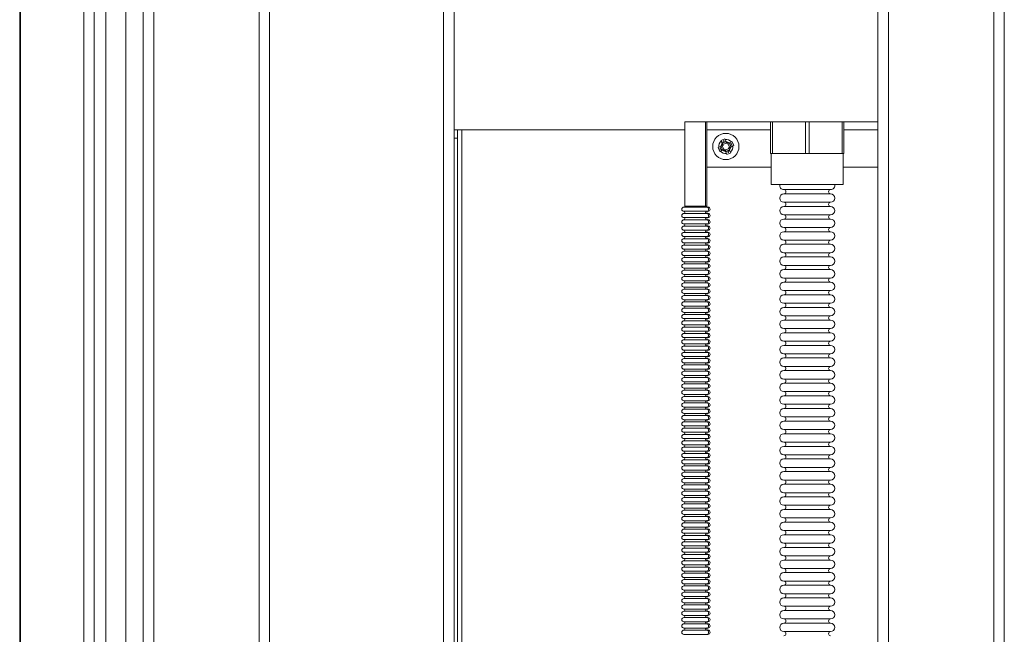
# Model space of a CAD drawing. Units: inches. Extents: x 28 to 200, y -14 to 118.
# Drawn here: x 109 to 121, y 17 to 24 of the extents above; entities that cross this region are included whole.
import ezdxf

# ---------------------------------------------------------------- set-up
doc = ezdxf.new("R2010")
doc.units = ezdxf.units.IN
doc.header["$MEASUREMENT"] = 0

msp = doc.modelspace()

# ---------------------------------------------------------------- linework, layer by layer
at = {"color": 7, "linetype": 'Continuous', "lineweight": 15}
for p, q in [((119.324, 53.905), (119.324, 8.936)), ((120.699, 48.218), (120.699, 14.624)), ((120.824, 48.218), (120.824, 14.624)), ((114.294, 43.422), (114.294, 8.936)), ((109.897, 7.935), (109.897, 39.513)), ((110.022, 7.885), (110.022, 39.563)), ((110.159, 39.563), (110.159, 7.885)), ((110.397, 39.563), (110.397, 7.885)), ((109.137, 8.695), (109.137, 38.753)), ((109.147, 8.685), (109.147, 38.763)), ((110.604, 38.623), (110.604, 8.936)), ((112.104, 30.274), (112.104, 13.523)), ((117.033, 23.146), (117.033, 22.146)), ((117.033, 23.146), (117.277, 23.146)), ((117.277, 22.146), (117.277, 23.146)), ((117.277, 23.146), (117.295, 23.146)), ((117.295, 22.146), (117.295, 23.146)), ((117.295, 23.146), (118.05, 23.146)), ((118.05, 23.146), (118.05, 22.771)), ((118.072, 23.146), (118.05, 23.146)), ((118.072, 22.771), (118.072, 23.146)), ((118.072, 23.146), (118.463, 23.146)), ((118.463, 23.146), (118.463, 22.771)), ((118.507, 23.146), (118.463, 23.146)), ((118.507, 22.771), (118.507, 23.146)), ((118.507, 23.146), (118.898, 23.146)), ((118.898, 23.146), (118.898, 22.771)), ((118.92, 23.146), (118.898, 23.146)), ((118.92, 22.771), (118.92, 23.146)), ((118.92, 23.146), (119.324, 23.146)), ((114.294, 23.053), (114.332, 23.053)), ((114.332, 23.053), (114.332, 22.953)), ((114.387, 23.053), (114.332, 23.053)), ((114.387, 9.239), (114.387, 23.053)), ((114.387, 23.053), (117.033, 23.053)), ((114.332, 22.953), (114.294, 22.953)), ((114.332, 22.953), (114.332, 9.339)), ((117.508, 22.945), (117.462, 22.926)), ((117.465, 22.918), (117.462, 22.926)), ((117.475, 22.895), (117.465, 22.918)), ((117.49, 22.925), (117.482, 22.894)), ((117.492, 22.919), (117.482, 22.894)), ((117.517, 22.909), (117.482, 22.894)), ((117.517, 22.909), (117.49, 22.925)), ((117.492, 22.919), (117.49, 22.925)), ((117.517, 22.909), (117.492, 22.919)), ((117.512, 22.937), (117.508, 22.945)), ((117.521, 22.914), (117.512, 22.937)), ((117.562, 22.897), (117.521, 22.914)), ((117.521, 22.914), (117.525, 22.905)), ((117.585, 22.907), (117.593, 22.91)), ((117.612, 22.864), (117.593, 22.91)), ((117.427, 22.842), (117.435, 22.845)), ((117.427, 22.842), (117.446, 22.795)), ((117.435, 22.845), (117.458, 22.854)), ((117.446, 22.795), (117.454, 22.799)), ((117.464, 22.85), (117.447, 22.823)), ((117.453, 22.826), (117.447, 22.823)), ((117.447, 22.823), (117.478, 22.815)), ((117.464, 22.85), (117.453, 22.826)), ((117.453, 22.826), (117.478, 22.815)), ((117.454, 22.799), (117.477, 22.808)), ((117.475, 22.895), (117.458, 22.854)), ((117.467, 22.858), (117.458, 22.854)), ((117.464, 22.85), (117.478, 22.815)), ((117.479, 22.886), (117.467, 22.858)), ((117.467, 22.858), (117.487, 22.866)), ((117.475, 22.895), (117.479, 22.886)), ((117.495, 22.816), (117.476, 22.862)), ((117.486, 22.812), (117.477, 22.808)), ((117.477, 22.808), (117.518, 22.791)), ((117.487, 22.866), (117.479, 22.886)), ((117.529, 22.896), (117.482, 22.877)), ((117.486, 22.812), (117.506, 22.82)), ((117.486, 22.812), (117.514, 22.8)), ((117.514, 22.8), (117.506, 22.82)), ((117.556, 22.829), (117.51, 22.81)), ((117.514, 22.8), (117.518, 22.791)), ((117.527, 22.768), (117.518, 22.791)), ((117.522, 22.797), (117.557, 22.811)), ((117.522, 22.797), (117.549, 22.781)), ((117.522, 22.797), (117.547, 22.787)), ((117.553, 22.894), (117.525, 22.905)), ((117.533, 22.885), (117.525, 22.905)), ((117.533, 22.885), (117.553, 22.894)), ((117.563, 22.844), (117.544, 22.89)), ((117.547, 22.787), (117.557, 22.811)), ((117.549, 22.781), (117.557, 22.811)), ((117.552, 22.839), (117.572, 22.847)), ((117.56, 22.819), (117.552, 22.839)), ((117.562, 22.897), (117.553, 22.894)), ((117.56, 22.819), (117.572, 22.847)), ((117.56, 22.819), (117.564, 22.81)), ((117.592, 22.883), (117.561, 22.89)), ((117.575, 22.856), (117.561, 22.89)), ((117.585, 22.88), (117.561, 22.89)), ((117.562, 22.897), (117.585, 22.907)), ((117.564, 22.81), (117.581, 22.851)), ((117.574, 22.787), (117.564, 22.81)), ((117.581, 22.851), (117.572, 22.847)), ((117.575, 22.856), (117.592, 22.883)), ((117.575, 22.856), (117.585, 22.88)), ((117.581, 22.851), (117.604, 22.861)), ((117.585, 22.88), (117.592, 22.883)), ((117.604, 22.861), (117.612, 22.864)), ((117.531, 22.76), (117.527, 22.768)), ((117.531, 22.76), (117.577, 22.779)), ((117.547, 22.787), (117.549, 22.781)), ((117.577, 22.779), (117.574, 22.787)), ((118.072, 22.771), (118.05, 22.771)), ((118.058, 22.771), (118.058, 22.401)), ((118.463, 22.771), (118.072, 22.771)), ((118.507, 22.771), (118.463, 22.771)), ((118.898, 22.771), (118.507, 22.771)), ((118.92, 22.771), (118.898, 22.771)), ((118.913, 22.401), (118.913, 22.771)), ((118.058, 22.608), (117.295, 22.608)), ((119.324, 22.608), (118.913, 22.608)), ((118.913, 22.401), (118.058, 22.401)), ((118.485, 22.341), (118.208, 22.341)), ((118.763, 22.341), (118.485, 22.341)), ((118.485, 22.291), (118.208, 22.291)), ((118.763, 22.291), (118.485, 22.291)), ((117.29, 22.133), (117.021, 22.133)), ((117.307, 22.133), (117.29, 22.133)), ((118.485, 22.191), (118.208, 22.191)), ((118.485, 22.141), (118.208, 22.141)), ((118.763, 22.191), (118.485, 22.191)), ((118.763, 22.141), (118.485, 22.141)), ((117.29, 22.083), (117.021, 22.083)), ((117.29, 22.058), (117.021, 22.058)), ((117.29, 22.008), (117.021, 22.008)), ((117.29, 21.983), (117.021, 21.983)), ((117.307, 22.083), (117.29, 22.083)), ((117.307, 22.058), (117.29, 22.058)), ((117.307, 22.008), (117.29, 22.008)), ((117.307, 21.983), (117.29, 21.983)), ((118.485, 22.041), (118.208, 22.041)), ((118.485, 21.991), (118.208, 21.991)), ((118.763, 22.041), (118.485, 22.041)), ((118.763, 21.991), (118.485, 21.991)), ((117.29, 21.933), (117.021, 21.933)), ((117.29, 21.908), (117.021, 21.908)), ((117.29, 21.858), (117.021, 21.858)), ((117.307, 21.933), (117.29, 21.933)), ((117.307, 21.908), (117.29, 21.908)), ((117.307, 21.858), (117.29, 21.858)), ((118.485, 21.891), (118.208, 21.891)), ((118.763, 21.891), (118.485, 21.891)), ((117.29, 21.833), (117.021, 21.833)), ((117.29, 21.783), (117.021, 21.783)), ((117.29, 21.758), (117.021, 21.758)), ((117.307, 21.833), (117.29, 21.833)), ((117.307, 21.783), (117.29, 21.783)), ((117.307, 21.758), (117.29, 21.758)), ((118.485, 21.841), (118.208, 21.841)), ((118.485, 21.741), (118.208, 21.741)), ((118.763, 21.841), (118.485, 21.841)), ((118.763, 21.741), (118.485, 21.741)), ((117.29, 21.708), (117.021, 21.708)), ((117.29, 21.683), (117.021, 21.683)), ((117.29, 21.633), (117.021, 21.633)), ((117.307, 21.708), (117.29, 21.708)), ((117.307, 21.683), (117.29, 21.683)), ((117.307, 21.633), (117.29, 21.633)), ((118.485, 21.691), (118.208, 21.691)), ((118.763, 21.691), (118.485, 21.691)), ((117.29, 21.608), (117.021, 21.608)), ((117.29, 21.558), (117.021, 21.558)), ((117.29, 21.533), (117.021, 21.533)), ((117.307, 21.608), (117.29, 21.608)), ((117.307, 21.558), (117.29, 21.558)), ((117.307, 21.533), (117.29, 21.533)), ((118.485, 21.591), (118.208, 21.591)), ((118.485, 21.541), (118.208, 21.541)), ((118.763, 21.591), (118.485, 21.591)), ((118.763, 21.541), (118.485, 21.541)), ((117.29, 21.483), (117.021, 21.483)), ((117.29, 21.458), (117.021, 21.458)), ((117.29, 21.408), (117.021, 21.408)), ((117.307, 21.483), (117.29, 21.483)), ((117.307, 21.458), (117.29, 21.458)), ((117.307, 21.408), (117.29, 21.408)), ((118.485, 21.441), (118.208, 21.441)), ((118.485, 21.391), (118.208, 21.391)), ((118.763, 21.441), (118.485, 21.441)), ((118.763, 21.391), (118.485, 21.391)), ((117.29, 21.383), (117.021, 21.383)), ((117.29, 21.333), (117.021, 21.333)), ((117.29, 21.308), (117.021, 21.308)), ((117.307, 21.383), (117.29, 21.383)), ((117.307, 21.333), (117.29, 21.333)), ((117.307, 21.308), (117.29, 21.308)), ((118.485, 21.291), (118.208, 21.291)), ((118.763, 21.291), (118.485, 21.291)), ((117.29, 21.258), (117.021, 21.258)), ((117.29, 21.233), (117.021, 21.233)), ((117.29, 21.183), (117.021, 21.183)), ((117.29, 21.158), (117.021, 21.158)), ((117.307, 21.258), (117.29, 21.258)), ((117.307, 21.233), (117.29, 21.233)), ((117.307, 21.183), (117.29, 21.183)), ((117.307, 21.158), (117.29, 21.158)), ((118.485, 21.241), (118.208, 21.241)), ((118.763, 21.241), (118.485, 21.241)), ((117.29, 21.108), (117.021, 21.108)), ((117.29, 21.083), (117.021, 21.083)), ((117.307, 21.108), (117.29, 21.108)), ((117.307, 21.083), (117.29, 21.083)), ((118.485, 21.141), (118.208, 21.141)), ((118.485, 21.091), (118.208, 21.091)), ((118.763, 21.141), (118.485, 21.141)), ((118.763, 21.091), (118.485, 21.091)), ((117.29, 21.033), (117.021, 21.033)), ((117.29, 21.008), (117.021, 21.008)), ((117.29, 20.958), (117.021, 20.958)), ((117.29, 20.933), (117.021, 20.933)), ((117.307, 21.033), (117.29, 21.033)), ((117.307, 21.008), (117.29, 21.008)), ((117.307, 20.958), (117.29, 20.958)), ((117.307, 20.933), (117.29, 20.933)), ((118.485, 20.991), (118.208, 20.991)), ((118.485, 20.941), (118.208, 20.941)), ((118.763, 20.991), (118.485, 20.991)), ((118.763, 20.941), (118.485, 20.941)), ((117.29, 20.883), (117.021, 20.883)), ((117.29, 20.858), (117.021, 20.858)), ((117.29, 20.808), (117.021, 20.808)), ((117.307, 20.883), (117.29, 20.883)), ((117.307, 20.858), (117.29, 20.858)), ((117.307, 20.808), (117.29, 20.808)), ((118.485, 20.841), (118.208, 20.841)), ((118.763, 20.841), (118.485, 20.841)), ((117.29, 20.783), (117.021, 20.783)), ((117.29, 20.733), (117.021, 20.733)), ((117.29, 20.708), (117.021, 20.708)), ((117.307, 20.783), (117.29, 20.783)), ((117.307, 20.733), (117.29, 20.733)), ((117.307, 20.708), (117.29, 20.708)), ((118.485, 20.791), (118.208, 20.791)), ((118.485, 20.691), (118.208, 20.691)), ((118.763, 20.791), (118.485, 20.791)), ((118.763, 20.691), (118.485, 20.691)), ((117.29, 20.658), (117.021, 20.658)), ((117.29, 20.633), (117.021, 20.633)), ((117.29, 20.583), (117.021, 20.583)), ((117.307, 20.658), (117.29, 20.658)), ((117.307, 20.633), (117.29, 20.633)), ((117.307, 20.583), (117.29, 20.583)), ((118.485, 20.641), (118.208, 20.641)), ((118.763, 20.641), (118.485, 20.641)), ((117.29, 20.558), (117.021, 20.558)), ((117.29, 20.508), (117.021, 20.508)), ((117.29, 20.483), (117.021, 20.483)), ((117.307, 20.558), (117.29, 20.558)), ((117.307, 20.508), (117.29, 20.508)), ((117.307, 20.483), (117.29, 20.483)), ((118.485, 20.541), (118.208, 20.541)), ((118.485, 20.491), (118.208, 20.491)), ((118.763, 20.541), (118.485, 20.541)), ((118.763, 20.491), (118.485, 20.491)), ((117.29, 20.433), (117.021, 20.433)), ((117.29, 20.408), (117.021, 20.408)), ((117.29, 20.358), (117.021, 20.358)), ((117.307, 20.433), (117.29, 20.433)), ((117.307, 20.408), (117.29, 20.408)), ((117.307, 20.358), (117.29, 20.358)), ((118.485, 20.391), (118.208, 20.391)), ((118.485, 20.341), (118.208, 20.341)), ((118.763, 20.391), (118.485, 20.391)), ((118.763, 20.341), (118.485, 20.341)), ((117.29, 20.333), (117.021, 20.333)), ((117.29, 20.283), (117.021, 20.283)), ((117.29, 20.258), (117.021, 20.258)), ((117.307, 20.333), (117.29, 20.333)), ((117.307, 20.283), (117.29, 20.283)), ((117.307, 20.258), (117.29, 20.258)), ((118.485, 20.241), (118.208, 20.241)), ((118.763, 20.241), (118.485, 20.241)), ((117.29, 20.208), (117.021, 20.208)), ((117.29, 20.183), (117.021, 20.183)), ((117.29, 20.133), (117.021, 20.133)), ((117.29, 20.108), (117.021, 20.108)), ((117.307, 20.208), (117.29, 20.208)), ((117.307, 20.183), (117.29, 20.183)), ((117.307, 20.133), (117.29, 20.133)), ((117.307, 20.108), (117.29, 20.108)), ((118.485, 20.191), (118.208, 20.191)), ((118.763, 20.191), (118.485, 20.191)), ((117.29, 20.058), (117.021, 20.058)), ((117.29, 20.033), (117.021, 20.033)), ((117.307, 20.058), (117.29, 20.058)), ((117.307, 20.033), (117.29, 20.033)), ((118.485, 20.091), (118.208, 20.091)), ((118.485, 20.041), (118.208, 20.041)), ((118.763, 20.091), (118.485, 20.091)), ((118.763, 20.041), (118.485, 20.041)), ((117.29, 19.983), (117.021, 19.983)), ((117.29, 19.958), (117.021, 19.958)), ((117.29, 19.908), (117.021, 19.908)), ((117.29, 19.883), (117.021, 19.883)), ((117.307, 19.983), (117.29, 19.983)), ((117.307, 19.958), (117.29, 19.958)), ((117.307, 19.908), (117.29, 19.908)), ((117.307, 19.883), (117.29, 19.883)), ((118.485, 19.941), (118.208, 19.941)), ((118.485, 19.891), (118.208, 19.891)), ((118.763, 19.941), (118.485, 19.941)), ((118.763, 19.891), (118.485, 19.891)), ((117.29, 19.833), (117.021, 19.833)), ((117.29, 19.808), (117.021, 19.808)), ((117.29, 19.758), (117.021, 19.758)), ((117.307, 19.833), (117.29, 19.833)), ((117.307, 19.808), (117.29, 19.808)), ((117.307, 19.758), (117.29, 19.758)), ((118.485, 19.791), (118.208, 19.791)), ((118.763, 19.791), (118.485, 19.791)), ((117.29, 19.733), (117.021, 19.733)), ((117.29, 19.683), (117.021, 19.683)), ((117.29, 19.658), (117.021, 19.658)), ((117.307, 19.733), (117.29, 19.733)), ((117.307, 19.683), (117.29, 19.683)), ((117.307, 19.658), (117.29, 19.658)), ((118.485, 19.741), (118.208, 19.741)), ((118.485, 19.641), (118.208, 19.641)), ((118.763, 19.741), (118.485, 19.741)), ((118.763, 19.641), (118.485, 19.641)), ((117.29, 19.608), (117.021, 19.608)), ((117.29, 19.583), (117.021, 19.583)), ((117.29, 19.533), (117.021, 19.533)), ((117.307, 19.608), (117.29, 19.608)), ((117.307, 19.583), (117.29, 19.583)), ((117.307, 19.533), (117.29, 19.533)), ((118.485, 19.591), (118.208, 19.591)), ((118.763, 19.591), (118.485, 19.591)), ((117.29, 19.508), (117.021, 19.508)), ((117.29, 19.458), (117.021, 19.458)), ((117.29, 19.433), (117.021, 19.433)), ((117.307, 19.508), (117.29, 19.508)), ((117.307, 19.458), (117.29, 19.458)), ((117.307, 19.433), (117.29, 19.433)), ((118.485, 19.491), (118.208, 19.491)), ((118.485, 19.441), (118.208, 19.441)), ((118.763, 19.491), (118.485, 19.491)), ((118.763, 19.441), (118.485, 19.441)), ((117.29, 19.383), (117.021, 19.383)), ((117.29, 19.358), (117.021, 19.358)), ((117.29, 19.308), (117.021, 19.308)), ((117.307, 19.383), (117.29, 19.383)), ((117.307, 19.358), (117.29, 19.358)), ((117.307, 19.308), (117.29, 19.308)), ((118.485, 19.341), (118.208, 19.341)), ((118.485, 19.291), (118.208, 19.291)), ((118.763, 19.341), (118.485, 19.341)), ((118.763, 19.291), (118.485, 19.291)), ((117.29, 19.283), (117.021, 19.283)), ((117.29, 19.233), (117.021, 19.233)), ((117.29, 19.208), (117.021, 19.208)), ((117.307, 19.283), (117.29, 19.283)), ((117.307, 19.233), (117.29, 19.233)), ((117.307, 19.208), (117.29, 19.208)), ((118.485, 19.191), (118.208, 19.191)), ((118.763, 19.191), (118.485, 19.191)), ((117.29, 19.158), (117.021, 19.158)), ((117.29, 19.133), (117.021, 19.133)), ((117.29, 19.083), (117.021, 19.083)), ((117.29, 19.058), (117.021, 19.058)), ((117.307, 19.158), (117.29, 19.158)), ((117.307, 19.133), (117.29, 19.133)), ((117.307, 19.083), (117.29, 19.083)), ((117.307, 19.058), (117.29, 19.058)), ((118.485, 19.141), (118.208, 19.141)), ((118.763, 19.141), (118.485, 19.141)), ((117.29, 19.008), (117.021, 19.008)), ((117.29, 18.983), (117.021, 18.983)), ((117.307, 19.008), (117.29, 19.008)), ((117.307, 18.983), (117.29, 18.983)), ((118.485, 19.041), (118.208, 19.041)), ((118.485, 18.991), (118.208, 18.991)), ((118.763, 19.041), (118.485, 19.041)), ((118.763, 18.991), (118.485, 18.991)), ((117.29, 18.933), (117.021, 18.933)), ((117.29, 18.908), (117.021, 18.908)), ((117.29, 18.858), (117.021, 18.858)), ((117.29, 18.833), (117.021, 18.833)), ((117.307, 18.933), (117.29, 18.933)), ((117.307, 18.908), (117.29, 18.908)), ((117.307, 18.858), (117.29, 18.858)), ((117.307, 18.833), (117.29, 18.833)), ((118.485, 18.891), (118.208, 18.891)), ((118.485, 18.841), (118.208, 18.841)), ((118.763, 18.891), (118.485, 18.891)), ((118.763, 18.841), (118.485, 18.841)), ((117.29, 18.783), (117.021, 18.783)), ((117.29, 18.758), (117.021, 18.758)), ((117.29, 18.708), (117.021, 18.708)), ((117.307, 18.783), (117.29, 18.783)), ((117.307, 18.758), (117.29, 18.758)), ((117.307, 18.708), (117.29, 18.708)), ((118.485, 18.741), (118.208, 18.741)), ((118.763, 18.741), (118.485, 18.741)), ((117.29, 18.683), (117.021, 18.683)), ((117.29, 18.633), (117.021, 18.633)), ((117.29, 18.608), (117.021, 18.608)), ((117.307, 18.683), (117.29, 18.683)), ((117.307, 18.633), (117.29, 18.633)), ((117.307, 18.608), (117.29, 18.608)), ((118.485, 18.691), (118.208, 18.691)), ((118.485, 18.591), (118.208, 18.591)), ((118.763, 18.691), (118.485, 18.691)), ((118.763, 18.591), (118.485, 18.591)), ((117.29, 18.558), (117.021, 18.558)), ((117.29, 18.533), (117.021, 18.533)), ((117.29, 18.483), (117.021, 18.483)), ((117.307, 18.558), (117.29, 18.558)), ((117.307, 18.533), (117.29, 18.533)), ((117.307, 18.483), (117.29, 18.483)), ((118.485, 18.541), (118.208, 18.541)), ((118.763, 18.541), (118.485, 18.541)), ((117.29, 18.458), (117.021, 18.458)), ((117.29, 18.408), (117.021, 18.408)), ((117.29, 18.383), (117.021, 18.383)), ((117.307, 18.458), (117.29, 18.458)), ((117.307, 18.408), (117.29, 18.408)), ((117.307, 18.383), (117.29, 18.383)), ((118.485, 18.441), (118.208, 18.441)), ((118.485, 18.391), (118.208, 18.391)), ((118.763, 18.441), (118.485, 18.441)), ((118.763, 18.391), (118.485, 18.391)), ((117.29, 18.333), (117.021, 18.333)), ((117.29, 18.308), (117.021, 18.308)), ((117.29, 18.258), (117.021, 18.258)), ((117.29, 18.233), (117.021, 18.233)), ((117.307, 18.333), (117.29, 18.333)), ((117.307, 18.308), (117.29, 18.308)), ((117.307, 18.258), (117.29, 18.258)), ((117.307, 18.233), (117.29, 18.233)), ((118.485, 18.291), (118.208, 18.291)), ((118.485, 18.241), (118.208, 18.241)), ((118.763, 18.291), (118.485, 18.291)), ((118.763, 18.241), (118.485, 18.241)), ((117.29, 18.183), (117.021, 18.183)), ((117.29, 18.158), (117.021, 18.158)), ((117.307, 18.183), (117.29, 18.183)), ((117.307, 18.158), (117.29, 18.158)), ((118.485, 18.141), (118.208, 18.141)), ((118.763, 18.141), (118.485, 18.141)), ((117.29, 18.108), (117.021, 18.108)), ((117.29, 18.083), (117.021, 18.083)), ((117.29, 18.033), (117.021, 18.033)), ((117.29, 18.008), (117.021, 18.008)), ((117.307, 18.108), (117.29, 18.108)), ((117.307, 18.083), (117.29, 18.083)), ((117.307, 18.033), (117.29, 18.033)), ((117.307, 18.008), (117.29, 18.008)), ((118.485, 18.091), (118.208, 18.091)), ((118.763, 18.091), (118.485, 18.091)), ((117.29, 17.958), (117.021, 17.958)), ((117.29, 17.933), (117.021, 17.933)), ((117.29, 17.883), (117.021, 17.883)), ((117.307, 17.958), (117.29, 17.958)), ((117.307, 17.933), (117.29, 17.933)), ((117.307, 17.883), (117.29, 17.883)), ((118.485, 17.991), (118.208, 17.991)), ((118.485, 17.941), (118.208, 17.941)), ((118.763, 17.991), (118.485, 17.991)), ((118.763, 17.941), (118.485, 17.941)), ((117.29, 17.858), (117.021, 17.858)), ((117.29, 17.808), (117.021, 17.808)), ((117.29, 17.783), (117.021, 17.783)), ((117.307, 17.858), (117.29, 17.858)), ((117.307, 17.808), (117.29, 17.808)), ((117.307, 17.783), (117.29, 17.783)), ((118.485, 17.841), (118.208, 17.841)), ((118.485, 17.791), (118.208, 17.791)), ((118.763, 17.841), (118.485, 17.841)), ((118.763, 17.791), (118.485, 17.791)), ((117.29, 17.733), (117.021, 17.733)), ((117.29, 17.708), (117.021, 17.708)), ((117.29, 17.658), (117.021, 17.658)), ((117.307, 17.733), (117.29, 17.733)), ((117.307, 17.708), (117.29, 17.708)), ((117.307, 17.658), (117.29, 17.658)), ((118.485, 17.691), (118.208, 17.691)), ((118.763, 17.691), (118.485, 17.691)), ((117.29, 17.633), (117.021, 17.633)), ((117.29, 17.583), (117.021, 17.583)), ((117.29, 17.558), (117.021, 17.558)), ((117.307, 17.633), (117.29, 17.633)), ((117.307, 17.583), (117.29, 17.583)), ((117.307, 17.558), (117.29, 17.558)), ((118.485, 17.641), (118.208, 17.641)), ((118.485, 17.541), (118.208, 17.541)), ((118.763, 17.641), (118.485, 17.641)), ((118.763, 17.541), (118.485, 17.541)), ((117.29, 17.508), (117.021, 17.508)), ((117.29, 17.483), (117.021, 17.483)), ((117.29, 17.433), (117.021, 17.433)), ((117.307, 17.508), (117.29, 17.508)), ((117.307, 17.483), (117.29, 17.483)), ((117.307, 17.433), (117.29, 17.433)), ((118.485, 17.491), (118.208, 17.491)), ((118.763, 17.491), (118.485, 17.491)), ((117.29, 17.408), (117.021, 17.408)), ((117.29, 17.358), (117.021, 17.358)), ((117.29, 17.333), (117.021, 17.333)), ((117.307, 17.408), (117.29, 17.408)), ((117.307, 17.358), (117.29, 17.358)), ((117.307, 17.333), (117.29, 17.333)), ((118.485, 17.391), (118.208, 17.391)), ((118.485, 17.341), (118.208, 17.341)), ((118.763, 17.391), (118.485, 17.391)), ((118.763, 17.341), (118.485, 17.341)), ((117.29, 17.283), (117.021, 17.283)), ((117.29, 17.258), (117.021, 17.258)), ((117.29, 17.208), (117.021, 17.208)), ((117.29, 17.183), (117.021, 17.183)), ((117.307, 17.283), (117.29, 17.283)), ((117.307, 17.258), (117.29, 17.258)), ((117.307, 17.208), (117.29, 17.208)), ((117.307, 17.183), (117.29, 17.183)), ((118.485, 17.241), (118.208, 17.241)), ((118.485, 17.191), (118.208, 17.191)), ((118.763, 17.241), (118.485, 17.241)), ((118.763, 17.191), (118.485, 17.191)), ((117.29, 17.133), (117.021, 17.133)), ((117.29, 17.108), (117.021, 17.108)), ((117.307, 17.133), (117.29, 17.133)), ((117.307, 17.108), (117.29, 17.108)), ((118.485, 17.091), (118.208, 17.091)), ((118.763, 17.091), (118.485, 17.091)), ((117.29, 17.058), (117.021, 17.058)), ((117.307, 17.058), (117.29, 17.058))]:
    msp.add_line(p, q, dxfattribs=at)
at = {"color": 8, "linetype": 'Continuous', "lineweight": 15}
for p, q in [((119.45, 53.905), (119.45, 8.936)), ((110.73, 40.249), (110.73, 8.936)), ((111.979, 40.249), (111.979, 8.936)), ((114.168, 8.936), (114.168, 39.484)), ((117.295, 23.053), (118.05, 23.053)), ((118.92, 23.053), (119.324, 23.053)), ((117.033, 22.146), (117.277, 22.146)), ((117.277, 22.146), (117.295, 22.146))]:
    msp.add_line(p, q, dxfattribs=at)
at = {"color": 7, "linetype": 'Continuous', "lineweight": 15}
msp.add_circle((117.519, 22.853), 0.156, dxfattribs=at)
for centre, radius, start, end in [((117.519, 22.853), 0.085, 129.5529, 185.3436), ((117.519, 22.853), 0.085, 39.5529, 95.3436), ((117.519, 22.853), 0.085, 219.5529, 275.3436), ((117.519, 22.853), 0.085, 309.5529, 5.3436), ((118.208, 22.391), 0.05, 168.463, 270), ((118.208, 22.316), 0.025, 270, 90), ((118.763, 22.316), 0.025, 90, 270), ((118.763, 22.391), 0.05, 270, 11.537), ((118.208, 22.241), 0.05, 90, 270), ((118.763, 22.241), 0.05, 270, 90), ((117.021, 22.108), 0.025, 90, 270), ((117.021, 22.146), 0.0125, 270, 0), ((117.29, 22.146), 0.0125, 180, 270), ((117.29, 22.108), 0.025, 270, 90), ((117.307, 22.146), 0.0125, 180, 270), ((117.307, 22.108), 0.025, 270, 90), ((118.208, 22.091), 0.05, 90, 270), ((118.208, 22.166), 0.025, 270, 90), ((118.763, 22.166), 0.025, 90, 270), ((118.763, 22.091), 0.05, 270, 90), ((117.021, 22.033), 0.025, 90, 270), ((117.021, 21.958), 0.025, 90, 270), ((117.021, 22.071), 0.0125, 270, 90), ((117.021, 21.996), 0.0125, 270, 90), ((117.29, 22.071), 0.0125, 90, 270), ((117.29, 21.996), 0.0125, 90, 270), ((117.29, 22.033), 0.025, 270, 90), ((117.29, 21.958), 0.025, 270, 90), ((117.307, 22.071), 0.0125, 90, 270), ((117.307, 21.996), 0.0125, 90, 270), ((117.307, 22.033), 0.025, 270, 90), ((117.307, 21.958), 0.025, 270, 90), ((118.208, 21.941), 0.05, 90, 270), ((118.208, 22.016), 0.025, 270, 90), ((118.763, 22.016), 0.025, 90, 270), ((118.763, 21.941), 0.05, 270, 90), ((117.021, 21.883), 0.025, 90, 270), ((117.021, 21.921), 0.0125, 270, 90), ((117.021, 21.846), 0.0125, 270, 90), ((117.29, 21.921), 0.0125, 90, 270), ((117.29, 21.846), 0.0125, 90, 270), ((117.29, 21.883), 0.025, 270, 90), ((117.307, 21.921), 0.0125, 90, 270), ((117.307, 21.846), 0.0125, 90, 270), ((117.307, 21.883), 0.025, 270, 90), ((118.208, 21.866), 0.025, 270, 90), ((118.763, 21.866), 0.025, 90, 270), ((117.021, 21.808), 0.025, 90, 270), ((117.021, 21.733), 0.025, 90, 270), ((117.021, 21.771), 0.0125, 270, 90), ((117.29, 21.771), 0.0125, 90, 270), ((117.29, 21.808), 0.025, 270, 90), ((117.29, 21.733), 0.025, 270, 90), ((117.307, 21.771), 0.0125, 90, 270), ((117.307, 21.808), 0.025, 270, 90), ((117.307, 21.733), 0.025, 270, 90), ((118.208, 21.791), 0.05, 90, 270), ((118.208, 21.716), 0.025, 270, 90), ((118.763, 21.716), 0.025, 90, 270), ((118.763, 21.791), 0.05, 270, 90), ((117.021, 21.658), 0.025, 90, 270), ((117.021, 21.696), 0.0125, 270, 90), ((117.021, 21.621), 0.0125, 270, 90), ((117.29, 21.696), 0.0125, 90, 270), ((117.29, 21.621), 0.0125, 90, 270), ((117.29, 21.658), 0.025, 270, 90), ((117.307, 21.696), 0.0125, 90, 270), ((117.307, 21.621), 0.0125, 90, 270), ((117.307, 21.658), 0.025, 270, 90), ((118.208, 21.641), 0.05, 90, 270), ((118.763, 21.641), 0.05, 270, 90), ((117.021, 21.583), 0.025, 90, 270), ((117.021, 21.508), 0.025, 90, 270), ((117.021, 21.546), 0.0125, 270, 90), ((117.29, 21.546), 0.0125, 90, 270), ((117.29, 21.583), 0.025, 270, 90), ((117.29, 21.508), 0.025, 270, 90), ((117.307, 21.546), 0.0125, 90, 270), ((117.307, 21.583), 0.025, 270, 90), ((117.307, 21.508), 0.025, 270, 90), ((118.208, 21.491), 0.05, 90, 270), ((118.208, 21.566), 0.025, 270, 90), ((118.763, 21.566), 0.025, 90, 270), ((118.763, 21.491), 0.05, 270, 90), ((117.021, 21.433), 0.025, 90, 270), ((117.021, 21.471), 0.0125, 270, 90), ((117.021, 21.396), 0.0125, 270, 90), ((117.29, 21.471), 0.0125, 90, 270), ((117.29, 21.396), 0.0125, 90, 270), ((117.29, 21.433), 0.025, 270, 90), ((117.307, 21.471), 0.0125, 90, 270), ((117.307, 21.396), 0.0125, 90, 270), ((117.307, 21.433), 0.025, 270, 90), ((118.208, 21.341), 0.05, 90, 270), ((118.208, 21.416), 0.025, 270, 90), ((118.763, 21.416), 0.025, 90, 270), ((118.763, 21.341), 0.05, 270, 90), ((117.021, 21.358), 0.025, 90, 270), ((117.021, 21.283), 0.025, 90, 270), ((117.021, 21.321), 0.0125, 270, 90), ((117.29, 21.321), 0.0125, 90, 270), ((117.29, 21.358), 0.025, 270, 90), ((117.29, 21.283), 0.025, 270, 90), ((117.307, 21.321), 0.0125, 90, 270), ((117.307, 21.358), 0.025, 270, 90), ((117.307, 21.283), 0.025, 270, 90), ((118.208, 21.266), 0.025, 270, 90), ((118.763, 21.266), 0.025, 90, 270), ((117.021, 21.208), 0.025, 90, 270), ((117.021, 21.133), 0.025, 90, 270), ((117.021, 21.246), 0.0125, 270, 90), ((117.021, 21.171), 0.0125, 270, 90), ((117.29, 21.246), 0.0125, 90, 270), ((117.29, 21.171), 0.0125, 90, 270), ((117.29, 21.208), 0.025, 270, 90), ((117.29, 21.133), 0.025, 270, 90), ((117.307, 21.246), 0.0125, 90, 270), ((117.307, 21.171), 0.0125, 90, 270), ((117.307, 21.208), 0.025, 270, 90), ((117.307, 21.133), 0.025, 270, 90), ((118.208, 21.191), 0.05, 90, 270), ((118.763, 21.191), 0.05, 270, 90), ((117.021, 21.058), 0.025, 90, 270), ((117.021, 21.096), 0.0125, 270, 90), ((117.29, 21.096), 0.0125, 90, 270), ((117.29, 21.058), 0.025, 270, 90), ((117.307, 21.096), 0.0125, 90, 270), ((117.307, 21.058), 0.025, 270, 90), ((118.208, 21.041), 0.05, 90, 270), ((118.208, 21.116), 0.025, 270, 90), ((118.763, 21.116), 0.025, 90, 270), ((118.763, 21.041), 0.05, 270, 90), ((117.021, 20.983), 0.025, 90, 270), ((117.021, 20.908), 0.025, 90, 270), ((117.021, 21.021), 0.0125, 270, 90), ((117.021, 20.946), 0.0125, 270, 90), ((117.29, 21.021), 0.0125, 90, 270), ((117.29, 20.946), 0.0125, 90, 270), ((117.29, 20.983), 0.025, 270, 90), ((117.29, 20.908), 0.025, 270, 90), ((117.307, 21.021), 0.0125, 90, 270), ((117.307, 20.946), 0.0125, 90, 270), ((117.307, 20.983), 0.025, 270, 90), ((117.307, 20.908), 0.025, 270, 90), ((118.208, 20.891), 0.05, 90, 270), ((118.208, 20.966), 0.025, 270, 90), ((118.763, 20.966), 0.025, 90, 270), ((118.763, 20.891), 0.05, 270, 90), ((117.021, 20.833), 0.025, 90, 270), ((117.021, 20.871), 0.0125, 270, 90), ((117.021, 20.796), 0.0125, 270, 90), ((117.29, 20.871), 0.0125, 90, 270), ((117.29, 20.796), 0.0125, 90, 270), ((117.29, 20.833), 0.025, 270, 90), ((117.307, 20.871), 0.0125, 90, 270), ((117.307, 20.796), 0.0125, 90, 270), ((117.307, 20.833), 0.025, 270, 90), ((118.208, 20.816), 0.025, 270, 90), ((118.763, 20.816), 0.025, 90, 270), ((117.021, 20.758), 0.025, 90, 270), ((117.021, 20.683), 0.025, 90, 270), ((117.021, 20.721), 0.0125, 270, 90), ((117.29, 20.721), 0.0125, 90, 270), ((117.29, 20.758), 0.025, 270, 90), ((117.29, 20.683), 0.025, 270, 90), ((117.307, 20.721), 0.0125, 90, 270), ((117.307, 20.758), 0.025, 270, 90), ((117.307, 20.683), 0.025, 270, 90), ((118.208, 20.741), 0.05, 90, 270), ((118.208, 20.666), 0.025, 270, 90), ((118.763, 20.666), 0.025, 90, 270), ((118.763, 20.741), 0.05, 270, 90), ((117.021, 20.608), 0.025, 90, 270), ((117.021, 20.646), 0.0125, 270, 90), ((117.021, 20.571), 0.0125, 270, 90), ((117.29, 20.646), 0.0125, 90, 270), ((117.29, 20.571), 0.0125, 90, 270), ((117.29, 20.608), 0.025, 270, 90), ((117.307, 20.646), 0.0125, 90, 270), ((117.307, 20.571), 0.0125, 90, 270), ((117.307, 20.608), 0.025, 270, 90), ((118.208, 20.591), 0.05, 90, 270), ((118.763, 20.591), 0.05, 270, 90), ((117.021, 20.533), 0.025, 90, 270), ((117.021, 20.458), 0.025, 90, 270), ((117.021, 20.496), 0.0125, 270, 90), ((117.29, 20.496), 0.0125, 90, 270), ((117.29, 20.533), 0.025, 270, 90), ((117.29, 20.458), 0.025, 270, 90), ((117.307, 20.496), 0.0125, 90, 270), ((117.307, 20.533), 0.025, 270, 90), ((117.307, 20.458), 0.025, 270, 90), ((118.208, 20.441), 0.05, 90, 270), ((118.208, 20.516), 0.025, 270, 90), ((118.763, 20.516), 0.025, 90, 270), ((118.763, 20.441), 0.05, 270, 90), ((117.021, 20.383), 0.025, 90, 270), ((117.021, 20.421), 0.0125, 270, 90), ((117.021, 20.346), 0.0125, 270, 90), ((117.29, 20.421), 0.0125, 90, 270), ((117.29, 20.346), 0.0125, 90, 270), ((117.29, 20.383), 0.025, 270, 90), ((117.307, 20.421), 0.0125, 90, 270), ((117.307, 20.346), 0.0125, 90, 270), ((117.307, 20.383), 0.025, 270, 90), ((118.208, 20.291), 0.05, 90, 270), ((118.208, 20.366), 0.025, 270, 90), ((118.763, 20.366), 0.025, 90, 270), ((118.763, 20.291), 0.05, 270, 90), ((117.021, 20.308), 0.025, 90, 270), ((117.021, 20.233), 0.025, 90, 270), ((117.021, 20.271), 0.0125, 270, 90), ((117.29, 20.271), 0.0125, 90, 270), ((117.29, 20.308), 0.025, 270, 90), ((117.29, 20.233), 0.025, 270, 90), ((117.307, 20.271), 0.0125, 90, 270), ((117.307, 20.308), 0.025, 270, 90), ((117.307, 20.233), 0.025, 270, 90), ((118.208, 20.216), 0.025, 270, 90), ((118.763, 20.216), 0.025, 90, 270), ((117.021, 20.158), 0.025, 90, 270), ((117.021, 20.083), 0.025, 90, 270), ((117.021, 20.196), 0.0125, 270, 90), ((117.021, 20.121), 0.0125, 270, 90), ((117.29, 20.196), 0.0125, 90, 270), ((117.29, 20.121), 0.0125, 90, 270), ((117.29, 20.158), 0.025, 270, 90), ((117.29, 20.083), 0.025, 270, 90), ((117.307, 20.196), 0.0125, 90, 270), ((117.307, 20.121), 0.0125, 90, 270), ((117.307, 20.158), 0.025, 270, 90), ((117.307, 20.083), 0.025, 270, 90), ((118.208, 20.141), 0.05, 90, 270), ((118.763, 20.141), 0.05, 270, 90), ((117.021, 20.008), 0.025, 90, 270), ((117.021, 20.046), 0.0125, 270, 90), ((117.29, 20.046), 0.0125, 90, 270), ((117.29, 20.008), 0.025, 270, 90), ((117.307, 20.046), 0.0125, 90, 270), ((117.307, 20.008), 0.025, 270, 90), ((118.208, 19.991), 0.05, 90, 270), ((118.208, 20.066), 0.025, 270, 90), ((118.763, 20.066), 0.025, 90, 270), ((118.763, 19.991), 0.05, 270, 90), ((117.021, 19.933), 0.025, 90, 270), ((117.021, 19.858), 0.025, 90, 270), ((117.021, 19.971), 0.0125, 270, 90), ((117.021, 19.896), 0.0125, 270, 90), ((117.29, 19.971), 0.0125, 90, 270), ((117.29, 19.896), 0.0125, 90, 270), ((117.29, 19.933), 0.025, 270, 90), ((117.29, 19.858), 0.025, 270, 90), ((117.307, 19.971), 0.0125, 90, 270), ((117.307, 19.896), 0.0125, 90, 270), ((117.307, 19.933), 0.025, 270, 90), ((117.307, 19.858), 0.025, 270, 90), ((118.208, 19.841), 0.05, 90, 270), ((118.208, 19.916), 0.025, 270, 90), ((118.763, 19.916), 0.025, 90, 270), ((118.763, 19.841), 0.05, 270, 90), ((117.021, 19.783), 0.025, 90, 270), ((117.021, 19.821), 0.0125, 270, 90), ((117.021, 19.746), 0.0125, 270, 90), ((117.29, 19.821), 0.0125, 90, 270), ((117.29, 19.746), 0.0125, 90, 270), ((117.29, 19.783), 0.025, 270, 90), ((117.307, 19.821), 0.0125, 90, 270), ((117.307, 19.746), 0.0125, 90, 270), ((117.307, 19.783), 0.025, 270, 90), ((118.208, 19.766), 0.025, 270, 90), ((118.763, 19.766), 0.025, 90, 270), ((117.021, 19.708), 0.025, 90, 270), ((117.021, 19.633), 0.025, 90, 270), ((117.021, 19.671), 0.0125, 270, 90), ((117.29, 19.671), 0.0125, 90, 270), ((117.29, 19.708), 0.025, 270, 90), ((117.29, 19.633), 0.025, 270, 90), ((117.307, 19.671), 0.0125, 90, 270), ((117.307, 19.708), 0.025, 270, 90), ((117.307, 19.633), 0.025, 270, 90), ((118.208, 19.691), 0.05, 90, 270), ((118.208, 19.616), 0.025, 270, 90), ((118.763, 19.616), 0.025, 90, 270), ((118.763, 19.691), 0.05, 270, 90), ((117.021, 19.558), 0.025, 90, 270), ((117.021, 19.596), 0.0125, 270, 90), ((117.021, 19.521), 0.0125, 270, 90), ((117.29, 19.596), 0.0125, 90, 270), ((117.29, 19.521), 0.0125, 90, 270), ((117.29, 19.558), 0.025, 270, 90), ((117.307, 19.596), 0.0125, 90, 270), ((117.307, 19.521), 0.0125, 90, 270), ((117.307, 19.558), 0.025, 270, 90), ((118.208, 19.541), 0.05, 90, 270), ((118.763, 19.541), 0.05, 270, 90), ((117.021, 19.483), 0.025, 90, 270), ((117.021, 19.408), 0.025, 90, 270), ((117.021, 19.446), 0.0125, 270, 90), ((117.29, 19.446), 0.0125, 90, 270), ((117.29, 19.483), 0.025, 270, 90), ((117.29, 19.408), 0.025, 270, 90), ((117.307, 19.446), 0.0125, 90, 270), ((117.307, 19.483), 0.025, 270, 90), ((117.307, 19.408), 0.025, 270, 90), ((118.208, 19.391), 0.05, 90, 270), ((118.208, 19.466), 0.025, 270, 90), ((118.763, 19.466), 0.025, 90, 270), ((118.763, 19.391), 0.05, 270, 90), ((117.021, 19.333), 0.025, 90, 270), ((117.021, 19.371), 0.0125, 270, 90), ((117.021, 19.296), 0.0125, 270, 90), ((117.29, 19.371), 0.0125, 90, 270), ((117.29, 19.296), 0.0125, 90, 270), ((117.29, 19.333), 0.025, 270, 90), ((117.307, 19.371), 0.0125, 90, 270), ((117.307, 19.296), 0.0125, 90, 270), ((117.307, 19.333), 0.025, 270, 90), ((118.208, 19.241), 0.05, 90, 270), ((118.208, 19.316), 0.025, 270, 90), ((118.763, 19.316), 0.025, 90, 270), ((118.763, 19.241), 0.05, 270, 90), ((117.021, 19.258), 0.025, 90, 270), ((117.021, 19.183), 0.025, 90, 270), ((117.021, 19.221), 0.0125, 270, 90), ((117.29, 19.221), 0.0125, 90, 270), ((117.29, 19.258), 0.025, 270, 90), ((117.29, 19.183), 0.025, 270, 90), ((117.307, 19.221), 0.0125, 90, 270), ((117.307, 19.258), 0.025, 270, 90), ((117.307, 19.183), 0.025, 270, 90), ((118.208, 19.166), 0.025, 270, 90), ((118.763, 19.166), 0.025, 90, 270), ((117.021, 19.108), 0.025, 90, 270), ((117.021, 19.033), 0.025, 90, 270), ((117.021, 19.146), 0.0125, 270, 90), ((117.021, 19.071), 0.0125, 270, 90), ((117.29, 19.146), 0.0125, 90, 270), ((117.29, 19.071), 0.0125, 90, 270), ((117.29, 19.108), 0.025, 270, 90), ((117.29, 19.033), 0.025, 270, 90), ((117.307, 19.146), 0.0125, 90, 270), ((117.307, 19.071), 0.0125, 90, 270), ((117.307, 19.108), 0.025, 270, 90), ((117.307, 19.033), 0.025, 270, 90), ((118.208, 19.091), 0.05, 90, 270), ((118.763, 19.091), 0.05, 270, 90), ((117.021, 18.958), 0.025, 90, 270), ((117.021, 18.996), 0.0125, 270, 90), ((117.29, 18.996), 0.0125, 90, 270), ((117.29, 18.958), 0.025, 270, 90), ((117.307, 18.996), 0.0125, 90, 270), ((117.307, 18.958), 0.025, 270, 90), ((118.208, 18.941), 0.05, 90, 270), ((118.208, 19.016), 0.025, 270, 90), ((118.763, 19.016), 0.025, 90, 270), ((118.763, 18.941), 0.05, 270, 90), ((117.021, 18.883), 0.025, 90, 270), ((117.021, 18.808), 0.025, 90, 270), ((117.021, 18.921), 0.0125, 270, 90), ((117.021, 18.846), 0.0125, 270, 90), ((117.29, 18.921), 0.0125, 90, 270), ((117.29, 18.846), 0.0125, 90, 270), ((117.29, 18.883), 0.025, 270, 90), ((117.29, 18.808), 0.025, 270, 90), ((117.307, 18.921), 0.0125, 90, 270), ((117.307, 18.846), 0.0125, 90, 270), ((117.307, 18.883), 0.025, 270, 90), ((117.307, 18.808), 0.025, 270, 90), ((118.208, 18.791), 0.05, 90, 270), ((118.208, 18.866), 0.025, 270, 90), ((118.763, 18.866), 0.025, 90, 270), ((118.763, 18.791), 0.05, 270, 90), ((117.021, 18.733), 0.025, 90, 270), ((117.021, 18.771), 0.0125, 270, 90), ((117.021, 18.696), 0.0125, 270, 90), ((117.29, 18.771), 0.0125, 90, 270), ((117.29, 18.696), 0.0125, 90, 270), ((117.29, 18.733), 0.025, 270, 90), ((117.307, 18.771), 0.0125, 90, 270), ((117.307, 18.696), 0.0125, 90, 270), ((117.307, 18.733), 0.025, 270, 90), ((118.208, 18.716), 0.025, 270, 90), ((118.763, 18.716), 0.025, 90, 270), ((117.021, 18.658), 0.025, 90, 270), ((117.021, 18.583), 0.025, 90, 270), ((117.021, 18.621), 0.0125, 270, 90), ((117.29, 18.621), 0.0125, 90, 270), ((117.29, 18.658), 0.025, 270, 90), ((117.29, 18.583), 0.025, 270, 90), ((117.307, 18.621), 0.0125, 90, 270), ((117.307, 18.658), 0.025, 270, 90), ((117.307, 18.583), 0.025, 270, 90), ((118.208, 18.641), 0.05, 90, 270), ((118.208, 18.566), 0.025, 270, 90), ((118.763, 18.566), 0.025, 90, 270), ((118.763, 18.641), 0.05, 270, 90), ((117.021, 18.508), 0.025, 90, 270), ((117.021, 18.546), 0.0125, 270, 90), ((117.021, 18.471), 0.0125, 270, 90), ((117.29, 18.546), 0.0125, 90, 270), ((117.29, 18.471), 0.0125, 90, 270), ((117.29, 18.508), 0.025, 270, 90), ((117.307, 18.546), 0.0125, 90, 270), ((117.307, 18.471), 0.0125, 90, 270), ((117.307, 18.508), 0.025, 270, 90), ((118.208, 18.491), 0.05, 90, 270), ((118.763, 18.491), 0.05, 270, 90), ((117.021, 18.433), 0.025, 90, 270), ((117.021, 18.358), 0.025, 90, 270), ((117.021, 18.396), 0.0125, 270, 90), ((117.29, 18.396), 0.0125, 90, 270), ((117.29, 18.433), 0.025, 270, 90), ((117.29, 18.358), 0.025, 270, 90), ((117.307, 18.396), 0.0125, 90, 270), ((117.307, 18.433), 0.025, 270, 90), ((117.307, 18.358), 0.025, 270, 90), ((118.208, 18.341), 0.05, 90, 270), ((118.208, 18.416), 0.025, 270, 90), ((118.763, 18.416), 0.025, 90, 270), ((118.763, 18.341), 0.05, 270, 90), ((117.021, 18.283), 0.025, 90, 270), ((117.021, 18.208), 0.025, 90, 270), ((117.021, 18.321), 0.0125, 270, 90), ((117.021, 18.246), 0.0125, 270, 90), ((117.29, 18.321), 0.0125, 90, 270), ((117.29, 18.246), 0.0125, 90, 270), ((117.29, 18.283), 0.025, 270, 90), ((117.29, 18.208), 0.025, 270, 90), ((117.307, 18.321), 0.0125, 90, 270), ((117.307, 18.246), 0.0125, 90, 270), ((117.307, 18.283), 0.025, 270, 90), ((117.307, 18.208), 0.025, 270, 90), ((118.208, 18.191), 0.05, 90, 270), ((118.208, 18.266), 0.025, 270, 90), ((118.763, 18.266), 0.025, 90, 270), ((118.763, 18.191), 0.05, 270, 90), ((117.021, 18.133), 0.025, 90, 270), ((117.021, 18.171), 0.0125, 270, 90), ((117.29, 18.171), 0.0125, 90, 270), ((117.29, 18.133), 0.025, 270, 90), ((117.307, 18.171), 0.0125, 90, 270), ((117.307, 18.133), 0.025, 270, 90), ((118.208, 18.116), 0.025, 270, 90), ((118.763, 18.116), 0.025, 90, 270), ((117.021, 18.058), 0.025, 90, 270), ((117.021, 17.983), 0.025, 90, 270), ((117.021, 18.096), 0.0125, 270, 90), ((117.021, 18.021), 0.0125, 270, 90), ((117.29, 18.096), 0.0125, 90, 270), ((117.29, 18.021), 0.0125, 90, 270), ((117.29, 18.058), 0.025, 270, 90), ((117.29, 17.983), 0.025, 270, 90), ((117.307, 18.096), 0.0125, 90, 270), ((117.307, 18.021), 0.0125, 90, 270), ((117.307, 18.058), 0.025, 270, 90), ((117.307, 17.983), 0.025, 270, 90), ((118.208, 18.041), 0.05, 90, 270), ((118.763, 18.041), 0.05, 270, 90), ((117.021, 17.908), 0.025, 90, 270), ((117.021, 17.946), 0.0125, 270, 90), ((117.021, 17.871), 0.0125, 270, 90), ((117.29, 17.946), 0.0125, 90, 270), ((117.29, 17.871), 0.0125, 90, 270), ((117.29, 17.908), 0.025, 270, 90), ((117.307, 17.946), 0.0125, 90, 270), ((117.307, 17.871), 0.0125, 90, 270), ((117.307, 17.908), 0.025, 270, 90), ((118.208, 17.891), 0.05, 90, 270), ((118.208, 17.966), 0.025, 270, 90), ((118.763, 17.966), 0.025, 90, 270), ((118.763, 17.891), 0.05, 270, 90), ((117.021, 17.833), 0.025, 90, 270), ((117.021, 17.758), 0.025, 90, 270), ((117.021, 17.796), 0.0125, 270, 90), ((117.29, 17.796), 0.0125, 90, 270), ((117.29, 17.833), 0.025, 270, 90), ((117.29, 17.758), 0.025, 270, 90), ((117.307, 17.796), 0.0125, 90, 270), ((117.307, 17.833), 0.025, 270, 90), ((117.307, 17.758), 0.025, 270, 90), ((118.208, 17.741), 0.05, 90, 270), ((118.208, 17.816), 0.025, 270, 90), ((118.763, 17.816), 0.025, 90, 270), ((118.763, 17.741), 0.05, 270, 90), ((117.021, 17.683), 0.025, 90, 270), ((117.021, 17.721), 0.0125, 270, 90), ((117.021, 17.646), 0.0125, 270, 90), ((117.29, 17.721), 0.0125, 90, 270), ((117.29, 17.646), 0.0125, 90, 270), ((117.29, 17.683), 0.025, 270, 90), ((117.307, 17.721), 0.0125, 90, 270), ((117.307, 17.646), 0.0125, 90, 270), ((117.307, 17.683), 0.025, 270, 90), ((118.208, 17.666), 0.025, 270, 90), ((118.763, 17.666), 0.025, 90, 270), ((117.021, 17.608), 0.025, 90, 270), ((117.021, 17.533), 0.025, 90, 270), ((117.021, 17.571), 0.0125, 270, 90), ((117.29, 17.571), 0.0125, 90, 270), ((117.29, 17.608), 0.025, 270, 90), ((117.29, 17.533), 0.025, 270, 90), ((117.307, 17.571), 0.0125, 90, 270), ((117.307, 17.608), 0.025, 270, 90), ((117.307, 17.533), 0.025, 270, 90), ((118.208, 17.591), 0.05, 90, 270), ((118.208, 17.516), 0.025, 270, 90), ((118.763, 17.516), 0.025, 90, 270), ((118.763, 17.591), 0.05, 270, 90), ((117.021, 17.458), 0.025, 90, 270), ((117.021, 17.496), 0.0125, 270, 90), ((117.021, 17.421), 0.0125, 270, 90), ((117.29, 17.496), 0.0125, 90, 270), ((117.29, 17.421), 0.0125, 90, 270), ((117.29, 17.458), 0.025, 270, 90), ((117.307, 17.496), 0.0125, 90, 270), ((117.307, 17.421), 0.0125, 90, 270), ((117.307, 17.458), 0.025, 270, 90), ((118.208, 17.441), 0.05, 90, 270), ((118.763, 17.441), 0.05, 270, 90), ((117.021, 17.383), 0.025, 90, 270), ((117.021, 17.308), 0.025, 90, 270), ((117.021, 17.346), 0.0125, 270, 90), ((117.29, 17.346), 0.0125, 90, 270), ((117.29, 17.383), 0.025, 270, 90), ((117.29, 17.308), 0.025, 270, 90), ((117.307, 17.346), 0.0125, 90, 270), ((117.307, 17.383), 0.025, 270, 90), ((117.307, 17.308), 0.025, 270, 90), ((118.208, 17.291), 0.05, 90, 270), ((118.208, 17.366), 0.025, 270, 90), ((118.763, 17.366), 0.025, 90, 270), ((118.763, 17.291), 0.05, 270, 90), ((117.021, 17.233), 0.025, 90, 270), ((117.021, 17.158), 0.025, 90, 270), ((117.021, 17.271), 0.0125, 270, 90), ((117.021, 17.196), 0.0125, 270, 90), ((117.29, 17.271), 0.0125, 90, 270), ((117.29, 17.196), 0.0125, 90, 270), ((117.29, 17.233), 0.025, 270, 90), ((117.29, 17.158), 0.025, 270, 90), ((117.307, 17.271), 0.0125, 90, 270), ((117.307, 17.196), 0.0125, 90, 270), ((117.307, 17.233), 0.025, 270, 90), ((117.307, 17.158), 0.025, 270, 90), ((118.208, 17.141), 0.05, 90, 270), ((118.208, 17.216), 0.025, 270, 90), ((118.763, 17.216), 0.025, 90, 270), ((118.763, 17.141), 0.05, 270, 90), ((117.021, 17.083), 0.025, 90, 270), ((117.021, 17.121), 0.0125, 270, 90), ((117.29, 17.121), 0.0125, 90, 270), ((117.29, 17.083), 0.025, 270, 90), ((117.307, 17.121), 0.0125, 90, 270), ((117.307, 17.083), 0.025, 270, 90), ((118.208, 17.066), 0.025, 270, 90), ((118.763, 17.066), 0.025, 90, 270)]:
    msp.add_arc(centre, radius, start, end, dxfattribs=at)

doc.saveas('drawing.dxf')
